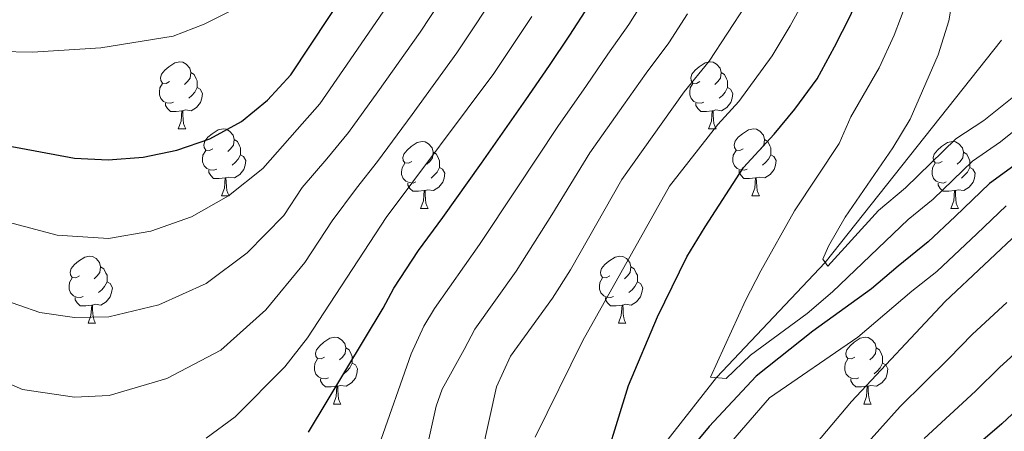
# Model space of a CAD drawing. Extents: x 599057 to 603556, y 782176 to 785213.
# Drawn here: x 601532 to 601679, y 782718 to 782779 of the extents above; entities that cross this region are included whole.
import ezdxf

# ---------------------------------------------------------------- set-up
doc = ezdxf.new("R2010")
doc.units = 0
doc.header["$MEASUREMENT"] = 0
doc.linetypes.add('DGN Style 3', pattern=[59.449922, 42.46423, -16.985692])
for name, color, linetype in [('Nivel 11', 7, 'Continuous'), ('Nivel 36', 7, 'Continuous'), ('Nivel 4', 7, 'Continuous'), ('Nivel 5', 7, 'Continuous'), ('Nivel 61', 7, 'Continuous'), ('Nivel 63', 7, 'Continuous')]:
    doc.layers.add(name, color=color, linetype=linetype)

msp = doc.modelspace()

# ---------------------------------------------------------------- linework, layer by layer
at = {"layer": 'Nivel 11', "color": 142, "linetype": 'DGN Style 3', "lineweight": 13}
msp.add_polyline3d([(601582.414, 782672.491, 306.363), (601593.221, 782679.083, 305), (601613.526, 782697.413, 300), (601635.765, 782725.671, 295), (601652.007, 782742.909, 290), (601682.32, 782781.163, 285), (601695.201, 782807.217, 282.613), (601705.797, 782826.005, 280), (601716.554, 782844.154, 278.295), (601719.709, 782848.305, 278.181), (601731.818, 782860.757, 275), (601748.159, 782884.964, 270), (601760.764, 782911.191, 265), (601770.149, 782931.67, 260.113)], dxfattribs=at)
at = {"layer": 'Nivel 36', "color": 92, "linetype": 'Continuous', "lineweight": 0, "flags": 128}
for points in [[(601553.947, 782769.966), (601553.417, 782769.701), (601552.887, 782769.756), (601552.622, 782770.126), (601552.567, 782770.551), (601552.727, 782771.071), (601553.207, 782771.666), (601553.842, 782772.196), (601554.742, 782772.781), (601555.487, 782772.941), (601555.912, 782772.886), (601556.442, 782772.571), (601556.972, 782771.986), (601557.132, 782771.346), (601557.022, 782770.496), (601556.597, 782769.966), (601556.177, 782769.541)], [(601633.274, 782769.966), (601632.744, 782769.701), (601632.214, 782769.756), (601631.949, 782770.126), (601631.894, 782770.551), (601632.054, 782771.071), (601632.534, 782771.666), (601633.169, 782772.196), (601634.069, 782772.781), (601634.814, 782772.941), (601635.239, 782772.886), (601635.769, 782772.571), (601636.299, 782771.986), (601636.459, 782771.346), (601636.349, 782770.496), (601635.924, 782769.966), (601635.504, 782769.541)], [(601557.132, 782771.346), (601557.607, 782771.031), (601557.922, 782770.391), (601558.082, 782770.071), (601558.082, 782769.491), (601558.082, 782769.066), (601557.712, 782768.376), (601557.292, 782767.896), (601556.812, 782767.476)], [(601636.459, 782771.346), (601636.934, 782771.031), (601637.249, 782770.391), (601637.409, 782770.071), (601637.409, 782769.491), (601637.409, 782769.066), (601637.039, 782768.376), (601636.619, 782767.896), (601636.139, 782767.476)], [(601554.532, 782766.886), (601554.107, 782766.726), (601553.522, 782766.786), (601553.047, 782766.996), (601552.622, 782767.421), (601552.407, 782768.006), (601552.407, 782768.426), (601552.462, 782769.011), (601552.887, 782769.701)], [(601633.859, 782766.886), (601633.434, 782766.726), (601632.849, 782766.786), (601632.374, 782766.996), (601631.949, 782767.421), (601631.734, 782768.006), (601631.734, 782768.426), (601631.789, 782769.011), (601632.214, 782769.701)], [(601558.082, 782769.066), (601558.537, 782768.816), (601558.882, 782768.201), (601558.772, 782767.476), (601558.562, 782766.836), (601557.977, 782766.096), (601557.182, 782765.616), (601556.332, 782765.721), (601555.902, 782765.591)], [(601637.409, 782769.066), (601637.864, 782768.816), (601638.209, 782768.201), (601638.099, 782767.476), (601637.889, 782766.836), (601637.304, 782766.096), (601636.509, 782765.616), (601635.659, 782765.721), (601635.229, 782765.591)], [(601555.792, 782765.591), (601554.902, 782765.506), (601554.057, 782765.506), (601553.632, 782765.936), (601553.312, 782766.411), (601553.312, 782766.726)], [(601555.247, 782762.906), (601555.682, 782764.066), (601555.792, 782765.591), (601555.902, 782765.591), (601555.937, 782765.006), (601555.972, 782764.321), (601556.042, 782763.706), (601556.157, 782763.306), (601556.372, 782762.906)], [(601635.119, 782765.591), (601634.229, 782765.506), (601633.384, 782765.506), (601632.959, 782765.936), (601632.639, 782766.411), (601632.639, 782766.726)], [(601634.574, 782762.906), (601635.009, 782764.066), (601635.119, 782765.591), (601635.229, 782765.591), (601635.264, 782765.006), (601635.299, 782764.321), (601635.369, 782763.706), (601635.484, 782763.306), (601635.699, 782762.906)], [(601555.247, 782762.906), (601556.372, 782762.906)], [(601560.422, 782759.931), (601559.892, 782759.666), (601559.362, 782759.721), (601559.097, 782760.091), (601559.042, 782760.516), (601559.202, 782761.036), (601559.682, 782761.631), (601560.317, 782762.161), (601561.217, 782762.746), (601561.962, 782762.906), (601562.387, 782762.851), (601562.917, 782762.536), (601563.447, 782761.951), (601563.607, 782761.311), (601563.497, 782760.461), (601563.072, 782759.931), (601562.652, 782759.506)], [(601634.574, 782762.906), (601635.699, 782762.906)], [(601639.749, 782759.931), (601639.219, 782759.666), (601638.689, 782759.721), (601638.424, 782760.091), (601638.369, 782760.516), (601638.529, 782761.036), (601639.009, 782761.631), (601639.644, 782762.161), (601640.544, 782762.746), (601641.289, 782762.906), (601641.714, 782762.851), (601642.244, 782762.536), (601642.774, 782761.951), (601642.934, 782761.311), (601642.824, 782760.461), (601642.399, 782759.931), (601641.979, 782759.506)], [(601563.607, 782761.311), (601564.082, 782760.996), (601564.397, 782760.356), (601564.557, 782760.036), (601564.557, 782759.456), (601564.557, 782759.031), (601564.187, 782758.341), (601563.767, 782757.861), (601563.287, 782757.441)], [(601590.194, 782758.026), (601589.664, 782757.761), (601589.134, 782757.816), (601588.869, 782758.186), (601588.814, 782758.611), (601588.974, 782759.131), (601589.454, 782759.726), (601590.089, 782760.256), (601590.989, 782760.841), (601591.734, 782761.001), (601592.159, 782760.946), (601592.689, 782760.631), (601593.219, 782760.046), (601593.379, 782759.406), (601593.269, 782758.556), (601592.844, 782758.026), (601592.424, 782757.601)], [(601642.934, 782761.311), (601643.409, 782760.996), (601643.724, 782760.356), (601643.884, 782760.036), (601643.884, 782759.456), (601643.884, 782759.031), (601643.514, 782758.341), (601643.094, 782757.861), (601642.614, 782757.441)], [(601669.521, 782758.026), (601668.991, 782757.761), (601668.461, 782757.816), (601668.196, 782758.186), (601668.141, 782758.611), (601668.301, 782759.131), (601668.781, 782759.726), (601669.416, 782760.256), (601670.316, 782760.841), (601671.061, 782761.001), (601671.486, 782760.946), (601672.016, 782760.631), (601672.546, 782760.046), (601672.706, 782759.406), (601672.596, 782758.556), (601672.171, 782758.026), (601671.751, 782757.601)], [(601561.007, 782756.851), (601560.582, 782756.691), (601559.997, 782756.751), (601559.522, 782756.961), (601559.097, 782757.386), (601558.882, 782757.971), (601558.882, 782758.391), (601558.937, 782758.976), (601559.362, 782759.666)], [(601593.379, 782759.406), (601593.854, 782759.091), (601594.169, 782758.451), (601594.329, 782758.131), (601594.329, 782757.551), (601594.329, 782757.126), (601593.959, 782756.436), (601593.539, 782755.956), (601593.059, 782755.536)], [(601640.334, 782756.851), (601639.909, 782756.691), (601639.324, 782756.751), (601638.849, 782756.961), (601638.424, 782757.386), (601638.209, 782757.971), (601638.209, 782758.391), (601638.264, 782758.976), (601638.689, 782759.666)], [(601672.706, 782759.406), (601673.181, 782759.091), (601673.496, 782758.451), (601673.656, 782758.131), (601673.656, 782757.551), (601673.656, 782757.126), (601673.286, 782756.436), (601672.866, 782755.956), (601672.386, 782755.536)], [(601564.557, 782759.031), (601565.012, 782758.781), (601565.357, 782758.166), (601565.247, 782757.441), (601565.037, 782756.801), (601564.452, 782756.061), (601563.657, 782755.581), (601562.807, 782755.686), (601562.377, 782755.556)], [(601643.884, 782759.031), (601644.339, 782758.781), (601644.684, 782758.166), (601644.574, 782757.441), (601644.364, 782756.801), (601643.779, 782756.061), (601642.984, 782755.581), (601642.134, 782755.686), (601641.704, 782755.556)], [(601562.267, 782755.556), (601561.377, 782755.471), (601560.532, 782755.471), (601560.107, 782755.901), (601559.787, 782756.376), (601559.787, 782756.691)], [(601590.779, 782754.946), (601590.354, 782754.786), (601589.769, 782754.846), (601589.294, 782755.056), (601588.869, 782755.481), (601588.654, 782756.066), (601588.654, 782756.486), (601588.709, 782757.071), (601589.134, 782757.761)], [(601594.329, 782757.126), (601594.784, 782756.876), (601595.129, 782756.261), (601595.019, 782755.536), (601594.809, 782754.896), (601594.224, 782754.156), (601593.429, 782753.676), (601592.579, 782753.781), (601592.149, 782753.651)], [(601641.594, 782755.556), (601640.704, 782755.471), (601639.859, 782755.471), (601639.434, 782755.901), (601639.114, 782756.376), (601639.114, 782756.691)], [(601670.106, 782754.946), (601669.681, 782754.786), (601669.096, 782754.846), (601668.621, 782755.056), (601668.196, 782755.481), (601667.981, 782756.066), (601667.981, 782756.486), (601668.036, 782757.071), (601668.461, 782757.761)], [(601673.656, 782757.126), (601674.111, 782756.876), (601674.456, 782756.261), (601674.346, 782755.536), (601674.136, 782754.896), (601673.551, 782754.156), (601672.756, 782753.676), (601671.906, 782753.781), (601671.476, 782753.651)], [(601561.722, 782752.871), (601562.157, 782754.031), (601562.267, 782755.556), (601562.377, 782755.556), (601562.412, 782754.971), (601562.447, 782754.286), (601562.517, 782753.671), (601562.632, 782753.271), (601562.847, 782752.871)], [(601641.049, 782752.871), (601641.484, 782754.031), (601641.594, 782755.556), (601641.704, 782755.556), (601641.739, 782754.971), (601641.774, 782754.286), (601641.844, 782753.671), (601641.959, 782753.271), (601642.174, 782752.871)], [(601592.039, 782753.651), (601591.149, 782753.566), (601590.304, 782753.566), (601589.879, 782753.996), (601589.559, 782754.471), (601589.559, 782754.786)], [(601591.494, 782750.966), (601591.929, 782752.126), (601592.039, 782753.651), (601592.149, 782753.651), (601592.184, 782753.066), (601592.219, 782752.381), (601592.289, 782751.766), (601592.404, 782751.366), (601592.619, 782750.966)], [(601671.366, 782753.651), (601670.476, 782753.566), (601669.631, 782753.566), (601669.206, 782753.996), (601668.886, 782754.471), (601668.886, 782754.786)], [(601670.821, 782750.966), (601671.256, 782752.126), (601671.366, 782753.651), (601671.476, 782753.651), (601671.511, 782753.066), (601671.546, 782752.381), (601671.616, 782751.766), (601671.731, 782751.366), (601671.946, 782750.966)], [(601561.722, 782752.871), (601562.847, 782752.871)], [(601641.049, 782752.871), (601642.174, 782752.871)], [(601591.494, 782750.966), (601592.619, 782750.966)], [(601670.821, 782750.966), (601671.946, 782750.966)], [(601540.444, 782740.883), (601539.914, 782740.618), (601539.384, 782740.673), (601539.119, 782741.043), (601539.064, 782741.468), (601539.224, 782741.988), (601539.704, 782742.583), (601540.339, 782743.113), (601541.239, 782743.698), (601541.984, 782743.858), (601542.409, 782743.803), (601542.939, 782743.488), (601543.469, 782742.903), (601543.629, 782742.263), (601543.519, 782741.413), (601543.094, 782740.883), (601542.674, 782740.458)], [(601619.771, 782740.883), (601619.241, 782740.618), (601618.711, 782740.673), (601618.446, 782741.043), (601618.391, 782741.468), (601618.551, 782741.988), (601619.031, 782742.583), (601619.666, 782743.113), (601620.566, 782743.698), (601621.311, 782743.858), (601621.736, 782743.803), (601622.266, 782743.488), (601622.796, 782742.903), (601622.956, 782742.263), (601622.846, 782741.413), (601622.421, 782740.883), (601622.001, 782740.458)], [(601543.629, 782742.263), (601544.104, 782741.948), (601544.419, 782741.308), (601544.579, 782740.988), (601544.579, 782740.408), (601544.579, 782739.983), (601544.209, 782739.293), (601543.789, 782738.813), (601543.309, 782738.393)], [(601622.956, 782742.263), (601623.431, 782741.948), (601623.746, 782741.308), (601623.906, 782740.988), (601623.906, 782740.408), (601623.906, 782739.983), (601623.536, 782739.293), (601623.116, 782738.813), (601622.636, 782738.393)], [(601541.029, 782737.803), (601540.604, 782737.643), (601540.019, 782737.703), (601539.544, 782737.913), (601539.119, 782738.338), (601538.904, 782738.923), (601538.904, 782739.343), (601538.959, 782739.928), (601539.384, 782740.618)], [(601620.356, 782737.803), (601619.931, 782737.643), (601619.346, 782737.703), (601618.871, 782737.913), (601618.446, 782738.338), (601618.231, 782738.923), (601618.231, 782739.343), (601618.286, 782739.928), (601618.711, 782740.618)], [(601544.579, 782739.983), (601545.034, 782739.733), (601545.379, 782739.118), (601545.269, 782738.393), (601545.059, 782737.753), (601544.474, 782737.013), (601543.679, 782736.533), (601542.829, 782736.638), (601542.399, 782736.508)], [(601623.906, 782739.983), (601624.361, 782739.733), (601624.706, 782739.118), (601624.596, 782738.393), (601624.386, 782737.753), (601623.801, 782737.013), (601623.006, 782736.533), (601622.156, 782736.638), (601621.726, 782736.508)], [(601542.289, 782736.508), (601541.399, 782736.423), (601540.554, 782736.423), (601540.129, 782736.853), (601539.809, 782737.328), (601539.809, 782737.643)], [(601621.616, 782736.508), (601620.726, 782736.423), (601619.881, 782736.423), (601619.456, 782736.853), (601619.136, 782737.328), (601619.136, 782737.643)], [(601541.744, 782733.823), (601542.179, 782734.983), (601542.289, 782736.508), (601542.399, 782736.508), (601542.434, 782735.923), (601542.469, 782735.238), (601542.539, 782734.623), (601542.654, 782734.223), (601542.869, 782733.823)], [(601621.071, 782733.823), (601621.506, 782734.983), (601621.616, 782736.508), (601621.726, 782736.508), (601621.761, 782735.923), (601621.796, 782735.238), (601621.866, 782734.623), (601621.981, 782734.223), (601622.196, 782733.823)], [(601541.744, 782733.823), (601542.869, 782733.823)], [(601621.071, 782733.823), (601622.196, 782733.823)], [(601577.135, 782728.743), (601576.605, 782728.478), (601576.075, 782728.533), (601575.81, 782728.903), (601575.755, 782729.328), (601575.915, 782729.848), (601576.395, 782730.443), (601577.03, 782730.973), (601577.93, 782731.558), (601578.675, 782731.718), (601579.1, 782731.663), (601579.63, 782731.348), (601580.16, 782730.763), (601580.32, 782730.123), (601580.21, 782729.273), (601579.785, 782728.743), (601579.365, 782728.318)], [(601656.462, 782728.743), (601655.932, 782728.478), (601655.402, 782728.533), (601655.137, 782728.903), (601655.082, 782729.328), (601655.242, 782729.848), (601655.722, 782730.443), (601656.357, 782730.973), (601657.257, 782731.558), (601658.002, 782731.718), (601658.427, 782731.663), (601658.957, 782731.348), (601659.487, 782730.763), (601659.647, 782730.123), (601659.537, 782729.273), (601659.112, 782728.743), (601658.692, 782728.318)], [(601580.32, 782730.123), (601580.795, 782729.808), (601581.11, 782729.168), (601581.27, 782728.848), (601581.27, 782728.268), (601581.27, 782727.843), (601580.9, 782727.153), (601580.48, 782726.673), (601580, 782726.253)], [(601659.647, 782730.123), (601660.122, 782729.808), (601660.437, 782729.168), (601660.597, 782728.848), (601660.597, 782728.268), (601660.597, 782727.843), (601660.227, 782727.153), (601659.807, 782726.673), (601659.327, 782726.253)], [(601577.72, 782725.663), (601577.295, 782725.503), (601576.71, 782725.563), (601576.235, 782725.773), (601575.81, 782726.198), (601575.595, 782726.783), (601575.595, 782727.203), (601575.65, 782727.788), (601576.075, 782728.478)], [(601657.047, 782725.663), (601656.622, 782725.503), (601656.037, 782725.563), (601655.562, 782725.773), (601655.137, 782726.198), (601654.922, 782726.783), (601654.922, 782727.203), (601654.977, 782727.788), (601655.402, 782728.478)], [(601581.27, 782727.843), (601581.725, 782727.593), (601582.07, 782726.978), (601581.96, 782726.253), (601581.75, 782725.613), (601581.165, 782724.873), (601580.37, 782724.393), (601579.52, 782724.498), (601579.09, 782724.368)], [(601660.597, 782727.843), (601661.052, 782727.593), (601661.397, 782726.978), (601661.287, 782726.253), (601661.077, 782725.613), (601660.492, 782724.873), (601659.697, 782724.393), (601658.847, 782724.498), (601658.417, 782724.368)], [(601578.98, 782724.368), (601578.09, 782724.283), (601577.245, 782724.283), (601576.82, 782724.713), (601576.5, 782725.188), (601576.5, 782725.503)], [(601578.435, 782721.683), (601578.87, 782722.843), (601578.98, 782724.368), (601579.09, 782724.368), (601579.125, 782723.783), (601579.16, 782723.098), (601579.23, 782722.483), (601579.345, 782722.083), (601579.56, 782721.683)], [(601658.307, 782724.368), (601657.417, 782724.283), (601656.572, 782724.283), (601656.147, 782724.713), (601655.827, 782725.188), (601655.827, 782725.503)], [(601657.762, 782721.683), (601658.197, 782722.843), (601658.307, 782724.368), (601658.417, 782724.368), (601658.452, 782723.783), (601658.487, 782723.098), (601658.557, 782722.483), (601658.672, 782722.083), (601658.887, 782721.683)], [(601578.435, 782721.683), (601579.56, 782721.683)], [(601657.762, 782721.683), (601658.887, 782721.683)]]:
    msp.add_lwpolyline(points, dxfattribs=at)
at = {"layer": 'Nivel 4', "color": 25, "linetype": 'Continuous', "lineweight": 30, "flags": 128}
for points, elevation in [([(601644.362, 782762.103), (601647.475, 782765.857), (601650.802, 782770.391), (601653.408, 782775.166), (601655.768, 782779.868), (601657.908, 782784.733), (601660.976, 782794.433), (601662.378, 782799.437), (601665.571, 782809.523), (601668.131, 782816.571), (601669.96, 782821.711), (601671.622, 782826.85), (601672.906, 782831.699), (601674.368, 782837.943), (601677.697, 782847.683), (601681.901, 782856.64)], 300), ([(601529.569, 782760.397), (601539.735, 782758.491), (601544.766, 782758.248), (601549.986, 782758.642), (601555.045, 782759.717), (601559.972, 782761.414), (601564.719, 782764.018), (601568.595, 782767.174), (601572.086, 782770.996), (601583.626, 782788.471)], 350), ([(601574.703, 782717.505), (601585.873, 782736.078), (601587.48, 782739.061), (601591.182, 782744.711), (601594.818, 782749.633), (601600.593, 782757.784), (601607.23, 782767.217), (601610.756, 782772.376), (601613.822, 782776.9), (601616.657, 782781.283)], 325), ([(601680.753, 782757.757), (601676.568, 782754.718), (601671.433, 782749.779), (601667.425, 782746.006), (601662.914, 782742.342), (601658.913, 782738.95), (601650.168, 782732.612), (601641.655, 782725.878), (601634.634, 782718.341), (601627.664, 782709.942), (601616.98, 782698.584), (601613.526, 782697.413), (601614.072, 782699.634), (601617.855, 782709.143), (601622.592, 782724.493), (601626.905, 782734.767), (601631.303, 782743.753), (601634.03, 782748.222), (601639.786, 782757.135), (601644.362, 782762.103)], 300), ([(601682.259, 782722.336), (601678.433, 782718.779), (601670.342, 782711.817)], 325)]:
    msp.add_lwpolyline(points, dxfattribs=dict(at, elevation=elevation))
at = {"layer": 'Nivel 5', "color": 25, "linetype": 'Continuous', "lineweight": 0, "flags": 128}
for points, elevation in [([(601608.617, 782716.762), (601615.755, 782731.235), (601628.692, 782754.329), (601635.939, 782763.555), (601639.092, 782766.999), (601644.083, 782773.8), (601646.761, 782778.291), (601649.192, 782782.806), (601651.609, 782787.569), (601655.397, 782797.186), (601657.055, 782801.998), (601660.73, 782812.058), (601662.814, 782817.949), (601664.68, 782823.318), (601666.152, 782828.303), (601667.441, 782833.16), (601668.93, 782839.864), (601672.07, 782849.511), (601675.647, 782858.767), (601677.638, 782863.814), (601679.173, 782869.398)], 305), ([(601683.717, 782770.556), (601675.711, 782764.168), (601671.544, 782761.399), (601663.993, 782754.05), (601659.992, 782750.658), (601652.403, 782742.343), (601651.654, 782743.415), (601652.487, 782745.355), (601654.99, 782749.683), (601662.114, 782760.055), (601664.7, 782764.334), (601668.921, 782773.991), (601670.506, 782779.061), (601673.024, 782794.316), (601675.253, 782804.453), (601682.562, 782823.943)], 290), ([(601522.793, 782727.895), (601531.941, 782723.914), (601539.738, 782722.743), (601544.909, 782722.992), (601553.505, 782725.519), (601561.581, 782729.786), (601568.361, 782735.804), (601574.154, 782742.877), (601578.264, 782749.151), (601581.915, 782754.034), (601585.032, 782757.992), (601590.212, 782765.042), (601596.924, 782774.263), (601599.817, 782778.625), (601602.62, 782783.001)], 335), ([(601585.24, 782715.46), (601590.09, 782729.245), (601591.982, 782733.356), (601593.541, 782736.002), (601600.289, 782745.608), (601605.851, 782753.901), (601612.011, 782763.255), (601616.297, 782769.408), (601619.516, 782774.071), (601622.648, 782778.53), (601625.416, 782783)], 320), ([(601525.052, 782738.729), (601534.539, 782735.44), (601539.737, 782734.659), (601544.861, 782734.744), (601552.332, 782736.56), (601559.402, 782739.763), (601565.565, 782744.341), (601571.009, 782749.924), (601573.749, 782754.107), (601577.475, 782758.414), (601580.717, 782762.327), (601585.088, 782768.417), (601591.4, 782777.346), (601594.42, 782781.907)], 340), ([(601682.287, 782764.187), (601678.232, 782760.962), (601674.056, 782758.058), (601668.174, 782752.363), (601664.435, 782749.346), (601653.121, 782738.493), (601649.315, 782735.249), (601640.827, 782729.052), (601637.169, 782725.549), (601634.837, 782725.753), (601640.064, 782737.227), (601642.389, 782741.653), (601647.431, 782750.654), (601654.093, 782760.722), (601655.858, 782764.715), (601660.055, 782772.04), (601662.344, 782776.929), (601664.207, 782781.897)], 295), ([(601527.31, 782749.563), (601537.137, 782746.965), (601544.813, 782746.496), (601551.159, 782747.601), (601557.223, 782749.74), (601562.768, 782752.877), (601567.864, 782756.971), (601573.035, 782762.794), (601576.401, 782766.661), (601579.964, 782771.792), (601585.875, 782780.429)], 345), ([(601528.458, 782774.459), (601533.457, 782774.395), (601543.681, 782775.009), (601554.46, 782776.764), (601559.132, 782778.539), (601563.815, 782780.89)], 355), ([(601591.49, 782710.863), (601593.805, 782721.384), (601594.688, 782723.95), (601597.982, 782729.892), (601599.602, 782732.943), (601605.759, 782741.583), (601611.108, 782750.018), (601616.792, 782759.293), (601621.838, 782766.44), (601625.21, 782771.242), (601628.639, 782775.777), (601631.39, 782780.104)], 315), ([(601599.477, 782709.165), (601602.825, 782724.306), (601604.941, 782728.888), (601611.23, 782737.559), (601613.903, 782741.784), (601621.573, 782755.331), (601630.904, 782768.413), (601634.63, 782773.024), (601640.114, 782781.417)], 310), ([(601559.41, 782716.629), (601563.76, 782719.809), (601571.158, 782727.268), (601574.561, 782731.649), (601586.355, 782749.654), (601602.449, 782771.18), (601608.129, 782779.729)], 330), ([(601679.08, 782751.378), (601674.692, 782747.194), (601668.68, 782741.535), (601664.941, 782738.613), (601656.884, 782731.714), (601643.677, 782722.661), (601636.599, 782714.464)], 305), ([(601681.592, 782748.038), (601669.935, 782737.065), (601655.931, 782722.081), (601631.898, 782693.556)], 310), ([(601679.192, 782736.905), (601674.043, 782732.155), (601670.491, 782728.534), (601663.242, 782721.343), (601657.123, 782714.57)], 315), ([(601684.074, 782732.628), (601678.151, 782727.246), (601674.462, 782723.657), (601666.792, 782716.58)], 320)]:
    msp.add_lwpolyline(points, dxfattribs=dict(at, elevation=elevation))
at = {"layer": 'Nivel 61', "color": 19, "linetype": 'Continuous', "lineweight": 0}
msp.add_3dface([(599987.18, 782583.48), (599953.16, 784897.08), (603337.97, 784947.64), (603373.14, 782634.03)], dxfattribs=at)
at = {"layer": 'Nivel 63', "color": 7, "linetype": 'Continuous', "lineweight": 0}
msp.add_3dface([(599101.223, 782176.396), (603555.723, 782242.898), (603511.387, 785212.577), (599056.888, 785146.075)], dxfattribs=at)

doc.saveas('drawing.dxf')
